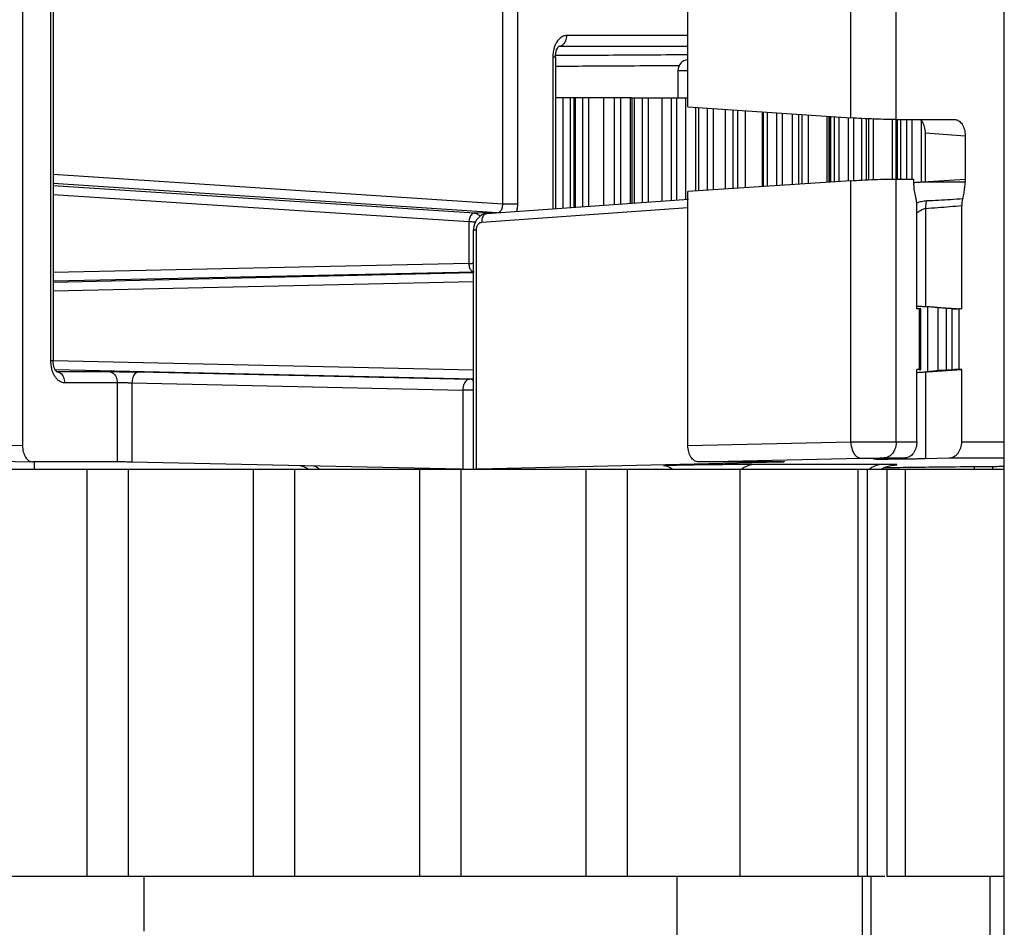
# Model space of a CAD drawing. Units: inches. Extents: x 236.2 to 252.6, y 206.6 to 227.7.
# Drawn here: x 239.6 to 240.5, y 214.3 to 215.2 of the extents above; entities that cross this region are included whole.
import ezdxf

# ---------------------------------------------------------------- set-up
doc = ezdxf.new("R2010")
doc.units = ezdxf.units.IN
doc.header["$MEASUREMENT"] = 0

msp = doc.modelspace()

# ---------------------------------------------------------------- linework, layer by layer
at = {"color": 9, "linetype": 'Continuous'}
for p, q in [((240.3747, 215.07509), (240.3747, 218.06329)), ((240.41656, 215.07355), (240.41656, 218.06483)), ((239.63766, 215.54168), (239.63766, 214.85134)), ((240.05375, 215.21321), (240.05375, 214.9955)), ((240.06763, 215.21321), (240.06763, 214.9955)), ((240.22467, 215.151), (240.11309, 215.151)), ((240.10556, 215.141), (240.10547, 215.141)), ((240.22467, 215.141), (240.10556, 215.141)), ((240.10258, 215.131), (240.10024, 215.131)), ((240.10024, 215.131), (240.10024, 214.99124)), ((240.21549, 215.11867), (240.22467, 215.11867)), ((240.10985, 214.99193), (240.10985, 215.09367)), ((240.12121, 214.99274), (240.12121, 215.09367)), ((240.12801, 214.99323), (240.12801, 215.09367)), ((240.14725, 214.99461), (240.14725, 215.09367)), ((240.15689, 214.99529), (240.15689, 215.09367)), ((240.17538, 214.99662), (240.17538, 215.09367)), ((240.18293, 214.99716), (240.18293, 215.09367)), ((240.2009, 214.99844), (240.2009, 215.09367)), ((240.20944, 214.99906), (240.20944, 215.09367)), ((240.23469, 215.0078), (240.23469, 215.08453)), ((240.24283, 215.00835), (240.24283, 215.08398)), ((240.25918, 215.00946), (240.25918, 215.08288)), ((240.26645, 215.00995), (240.26645, 215.08239)), ((240.29322, 215.01175), (240.29322, 215.08059)), ((240.29794, 215.01207), (240.29794, 215.08027)), ((240.30651, 215.01265), (240.30651, 215.07969)), ((240.32089, 215.01362), (240.32089, 215.07872)), ((240.32675, 215.01401), (240.32675, 215.07833)), ((240.3549, 215.01591), (240.3549, 215.07643)), ((240.3563, 215.016), (240.3563, 215.07633)), ((240.36384, 215.01651), (240.36384, 215.07583)), ((240.37265, 215.01711), (240.37265, 215.07523)), ((240.38478, 215.01783), (240.38478, 215.07451)), ((240.3891, 215.01804), (240.3891, 215.0743)), ((240.41777, 215.01879), (240.41777, 215.07355)), ((240.42084, 215.01879), (240.42084, 215.07355)), ((240.43104, 215.01879), (240.43104, 215.07355)), ((240.43992, 215.01617), (240.43992, 215.07262)), ((240.44336, 215.06119), (240.47997, 215.05857)), ((240.05375, 214.9955), (239.64, 215.02305)), ((240.04884, 214.98749), (239.64, 215.01471)), ((240.37471, 214.77652), (240.3747, 215.01724)), ((240.41655, 214.77678), (240.41656, 215.01879)), ((240.44106, 215.01617), (240.47992, 215.01617)), ((240.028, 214.98735), (239.64, 215.0126)), ((240.02289, 214.97938), (239.64, 215.00428)), ((240.04764, 214.98748), (240.028, 214.98735)), ((240.03471, 214.97892), (240.22467, 214.99252)), ((240.03959, 214.9869), (240.03957, 214.9869)), ((240.06763, 214.9955), (240.05375, 214.9955)), ((240.44361, 214.99167), (240.4436, 214.90125)), ((240.02289, 214.97938), (240.02289, 214.94098)), ((240.0273, 214.97193), (240.02985, 214.97193)), ((240.02985, 214.7513), (240.02985, 214.97193)), ((240.02289, 214.94098), (239.64, 214.93262)), ((240.02775, 214.93298), (239.64, 214.92452)), ((239.64, 214.92387), (240.0273, 214.93251)), ((239.64, 214.91576), (240.0273, 214.92439)), ((240.43798, 214.84327), (240.43798, 214.89907)), ((240.44543, 214.90113), (240.44543, 214.84121)), ((240.46807, 214.84305), (240.46807, 214.89929)), ((240.4744, 214.84327), (240.4744, 214.89907)), ((239.64, 214.85134), (239.63766, 214.85134)), ((239.64001, 214.85158), (240.0273, 214.84294)), ((239.64172, 214.84343), (240.0273, 214.83483)), ((239.6429, 214.84134), (239.64299, 214.84134)), ((239.64299, 214.84134), (239.69142, 214.84134)), ((239.71878, 214.84101), (240.02352, 214.83436)), ((240.0273, 214.83436), (240.02352, 214.83436)), ((240.4436, 214.84117), (240.4436, 214.76131)), ((239.65052, 214.83134), (239.69895, 214.83134)), ((239.69895, 214.83134), (239.69895, 214.75815)), ((239.71263, 214.83101), (240.01736, 214.82436)), ((239.71263, 214.83101), (239.71263, 214.75799)), ((240.0273, 214.82436), (240.01736, 214.82436)), ((240.01736, 214.82436), (240.01736, 214.75133)), ((239.45635, 214.77674), (239.61183, 214.77315)), ((240.22467, 214.77315), (240.37471, 214.77652)), ((240.41655, 214.77678), (240.43553, 214.77678)), ((240.47685, 214.77678), (240.51605, 214.77678)), ((240.23431, 214.75815), (240.38434, 214.76152)), ((240.40527, 214.76178), (240.42474, 214.76178)), ((240.46506, 214.76178), (240.51605, 214.76178)), ((240.40332, 214.75579), (240.28579, 214.75579)), ((240.39299, 214.37617), (240.39299, 213.63417))]:
    msp.add_line(p, q, dxfattribs=at)
at = {"color": 7, "linetype": 'Continuous'}
for p, q in [((240.51605, 209.52713), (240.51605, 218.06153)), ((239.61183, 215.54168), (239.61183, 214.77315)), ((239.64, 215.54143), (239.64, 214.85134)), ((240.22467, 215.08521), (240.22467, 215.54168)), ((240.10473, 215.1397), (240.10521, 215.14037)), ((240.10258, 215.131), (240.10258, 214.99141)), ((240.21549, 215.11867), (240.21549, 215.09367)), ((240.17306, 215.09367), (240.10258, 215.09367)), ((240.11643, 214.9924), (240.11643, 215.09367)), ((240.11946, 215.09367), (240.11946, 214.99262)), ((240.13352, 214.99362), (240.13352, 215.09367)), ((240.16279, 214.99572), (240.16279, 215.09367)), ((240.17176, 214.99636), (240.17176, 215.09367)), ((240.17306, 215.09367), (240.22467, 215.09367)), ((240.17306, 215.09367), (240.17306, 214.99645)), ((240.18846, 214.99755), (240.18846, 215.09367)), ((240.21454, 214.99942), (240.21454, 215.09367)), ((240.22259, 215), (240.22259, 215.09367)), ((240.22467, 215.08521), (240.3747, 215.07509)), ((240.23174, 215.08473), (240.23174, 215.00761)), ((240.24828, 215.00872), (240.24828, 215.08362)), ((240.27065, 215.01023), (240.27065, 215.08211)), ((240.2776, 215.0107), (240.2776, 215.08164)), ((240.29318, 215.08059), (240.29318, 215.01175)), ((240.29436, 215.01183), (240.29436, 215.08051)), ((240.31175, 215.013), (240.31175, 215.07934)), ((240.32995, 215.01423), (240.32995, 215.07811)), ((240.33567, 215.01461), (240.33567, 215.07773)), ((240.35296, 215.01578), (240.35296, 215.07656)), ((240.35469, 215.07644), (240.35469, 215.0159)), ((240.35969, 215.01623), (240.35969, 215.07611)), ((240.37759, 215.01743), (240.37759, 215.07491)), ((240.39125, 215.01813), (240.39125, 215.07421)), ((240.39562, 215.01831), (240.39562, 215.07403)), ((240.41322, 215.01877), (240.41322, 215.07357)), ((240.41648, 215.01879), (240.41648, 215.07355)), ((240.41656, 215.07355), (240.47035, 215.07355)), ((240.42641, 215.01879), (240.42641, 215.07355)), ((240.47035, 215.07355), (240.47081, 215.07352)), ((240.44336, 215.01617), (240.44336, 215.06119)), ((240.47997, 215.05857), (240.47995, 215.01879)), ((240.3747, 215.01724), (240.22467, 215.00713)), ((240.41656, 215.01879), (240.43252, 215.01879)), ((240.44106, 215.01617), (240.47992, 215.01879)), ((240.47995, 215.01879), (240.47992, 215.01617)), ((240.22467, 214.77315), (240.22467, 215.00713)), ((240.03959, 214.9869), (240.22517, 215.00018)), ((240.43553, 214.89907), (240.43553, 214.99439)), ((240.47685, 214.89907), (240.47685, 214.99439)), ((240.02732, 214.97276), (240.0273, 214.97193)), ((240.0273, 214.75121), (240.0273, 214.97193)), ((240.43798, 214.89907), (240.43553, 214.89907)), ((240.43915, 214.8432), (240.43915, 214.89914)), ((240.4436, 214.90125), (240.47685, 214.89907)), ((240.4629, 214.8996), (240.45524, 214.90012)), ((240.45524, 214.84222), (240.45524, 214.90012)), ((240.46807, 214.89929), (240.4629, 214.8996)), ((240.4629, 214.84274), (240.4629, 214.8996)), ((240.47685, 214.89907), (240.4744, 214.89907)), ((240.43798, 214.84327), (240.43553, 214.84327)), ((240.43553, 214.77678), (240.43553, 214.84327)), ((240.44548, 214.84121), (240.47685, 214.84327)), ((240.4629, 214.84274), (240.45524, 214.84222)), ((240.46807, 214.84305), (240.4629, 214.84274)), ((240.47685, 214.84327), (240.4744, 214.84327)), ((240.47685, 214.77678), (240.47685, 214.84327)), ((240.4436, 214.84117), (240.44455, 214.84115)), ((240.44543, 214.84121), (240.44455, 214.84115)), ((239.46585, 214.76175), (239.62133, 214.75815)), ((240.42474, 214.76178), (240.40509, 214.76131)), ((240.4436, 214.76131), (240.46506, 214.76178)), ((239.70941, 214.75117), (239.54501, 214.75117)), ((239.62132, 214.75816), (239.62147, 214.75815)), ((239.69895, 214.75815), (239.62147, 214.75815)), ((239.62275, 214.75117), (239.62275, 214.75816)), ((239.67123, 214.37617), (239.67123, 214.75117)), ((239.86262, 214.75117), (239.70953, 214.75117)), ((239.70953, 214.37617), (239.70953, 214.75117)), ((240.01584, 214.75137), (239.71263, 214.75799)), ((239.82444, 214.37617), (239.82444, 214.75117)), ((240.01583, 214.75117), (239.86274, 214.75117)), ((239.86274, 214.37617), (239.86274, 214.75117)), ((239.97765, 214.37617), (239.97765, 214.75117)), ((240.16904, 214.75117), (240.01595, 214.75117)), ((240.01595, 214.37617), (240.01595, 214.75117)), ((240.3103, 214.75799), (240.03104, 214.75133)), ((240.13085, 214.37617), (240.13085, 214.75117)), ((240.51605, 214.75117), (240.16916, 214.75117)), ((240.16916, 214.37617), (240.16916, 214.75117)), ((240.31114, 214.75815), (240.23431, 214.75815)), ((240.27257, 214.75117), (240.27257, 214.37617)), ((240.38118, 214.75117), (240.38118, 214.37617)), ((240.38972, 214.75117), (240.38972, 214.37617)), ((240.40777, 214.75117), (240.40777, 214.37617)), ((240.4246, 214.75117), (240.4246, 214.37617)), ((240.4882, 214.75362), (240.4882, 214.75117)), ((240.50516, 214.75376), (240.50516, 214.75117)), ((239.70941, 214.37617), (239.55451, 214.37617)), ((239.86262, 214.37617), (239.70953, 214.37617)), ((239.7239, 214.32585), (239.7239, 214.37617)), ((240.01583, 214.37617), (239.86274, 214.37617)), ((240.16904, 214.37617), (240.01595, 214.37617)), ((240.40602, 214.37617), (240.16916, 214.37617)), ((240.21485, 213.62562), (240.21485, 214.37617)), ((240.38499, 214.37617), (240.38499, 213.63417)), ((240.51605, 214.37617), (240.40777, 214.37617)), ((240.50299, 213.63417), (240.50299, 214.37617))]:
    msp.add_line(p, q, dxfattribs=at)
for points in [[(240.10521, 215.14037), (240.10561, 215.14081), (240.10588, 215.14104), (240.10596, 215.14109), (240.10581, 215.14104), (240.10547, 215.141)], [(240.10258, 215.131), (240.10258, 215.13149), (240.10269, 215.13319), (240.10293, 215.13481), (240.10328, 215.13631)], [(240.10328, 215.13631), (240.10372, 215.13764), (240.10422, 215.13878), (240.10473, 215.1397)], [(240.03957, 214.9869), (240.0384, 214.98675), (240.0365, 214.98626), (240.03467, 214.98544), (240.03294, 214.9843), (240.03138, 214.98286), (240.03005, 214.98118), (240.02895, 214.97927)], [(240.02895, 214.97927), (240.02812, 214.97719), (240.02758, 214.97501), (240.02732, 214.97276)], [(239.64338, 214.84126), (239.64331, 214.8413), (239.64302, 214.84155), (239.6426, 214.84202), (239.6421, 214.84273), (239.64158, 214.84368), (239.64108, 214.84486), (239.64065, 214.84623), (239.64031, 214.84774), (239.64009, 214.84937), (239.64, 214.85109), (239.64, 214.85134)], [(239.86784, 214.7546), (239.86808, 214.75454), (239.86926, 214.75419), (239.87047, 214.75378), (239.87171, 214.7533)], [(239.87171, 214.7533), (239.87295, 214.75275), (239.87418, 214.75214)], [(239.87418, 214.75214), (239.87541, 214.75145), (239.87587, 214.75117)], [(240.40218, 214.75117), (240.40317, 214.75176), (240.40446, 214.75243), (240.40574, 214.75303)], [(240.40574, 214.75303), (240.40701, 214.75354), (240.40826, 214.75399), (240.40945, 214.75436), (240.4106, 214.75466)], [(240.4106, 214.75466), (240.41169, 214.75491), (240.41263, 214.75508), (240.41337, 214.75519), (240.41394, 214.75527), (240.41434, 214.75531), (240.41454, 214.75533), (240.41457, 214.75533)]]:
    msp.add_lwpolyline(points, dxfattribs=at)
msp.add_arc((240.22549, 215.11867), 0.01, 94.73183, 180, dxfattribs=at)
at = {"color": 9, "linetype": 'Continuous'}
for points, knots in [([(240.11309, 215.151), (240.11248, 215.151), (240.1113, 215.15086), (240.10961, 215.15031), (240.10801, 215.14943), (240.10645, 215.1482), (240.10532, 215.14696), (240.1047, 215.14615), (240.10454, 215.14593)], [0, 0, 0, 0, 0.00182073, 0.00354249, 0.0053114, 0.00725687, 0.00948501, 0.01031445, 0.01031445, 0.01031445, 0.01031445]), ([(240.10454, 215.14593), (240.10419, 215.14544), (240.1033, 215.14407), (240.10209, 215.14155), (240.10117, 215.13869), (240.10077, 215.13676), (240.10064, 215.13596)], [0, 0, 0, 0, 0.00180002, 0.00489534, 0.00836097, 0.01079316, 0.01079316, 0.01079316, 0.01079316]), ([(240.10556, 215.141), (240.1069, 215.14103), (240.10925, 215.14198), (240.11081, 215.14378), (240.11134, 215.14462)], [0, 0, 0, 0, 0.00402375, 0.007022088, 0.007022088, 0.007022088, 0.007022088]), ([(240.10523, 215.13279), (240.1174, 215.13283), (240.15536, 215.133), (240.19517, 215.13327), (240.22282, 215.13349), (240.22467, 215.13351)], [0, 0, 0, 0, 0.0364854, 0.1138858, 0.119438, 0.119438, 0.119438, 0.119438]), ([(240.1026, 215.1228), (240.11372, 215.12284), (240.15117, 215.12301), (240.18861, 215.12326), (240.21494, 215.12346)], [0, 0, 0, 0, 0.0333611, 0.1123387, 0.1123387, 0.1123387, 0.1123387]), ([(240.43539, 214.99693), (240.43612, 214.99718), (240.43759, 214.99764), (240.43909, 214.99803), (240.43984, 214.9982)], [0, 0, 0, 0, 0.002316001, 0.004635011, 0.004635011, 0.004635011, 0.004635011]), ([(240.44437, 214.99885), (240.44416, 214.9981), (240.44382, 214.99654), (240.44357, 214.99414), (240.44356, 214.9925), (240.4436, 214.99167)], [0, 0, 0, 0, 0.002333672, 0.004762617, 0.007246799, 0.007246799, 0.007246799, 0.007246799]), ([(240.44437, 214.99885), (240.44808, 214.99903), (240.45549, 214.99942), (240.46662, 215.00003), (240.47403, 215.00048), (240.47774, 215.00071)], [0, 0, 0, 0, 0.01114061, 0.02228235, 0.03342533, 0.03342533, 0.03342533, 0.03342533]), ([(240.028, 214.98735), (240.02711, 214.98734), (240.02512, 214.98627), (240.02344, 214.98322), (240.02293, 214.98073), (240.02289, 214.97938)], [0, 0, 0, 0, 0.00267019, 0.00613906, 0.01018018, 0.01018018, 0.01018018, 0.01018018]), ([(240.028, 214.98735), (240.02848, 214.98732), (240.02942, 214.98714), (240.0303, 214.98678), (240.03072, 214.98656)], [0, 0, 0, 0, 0.001431726, 0.002853182, 0.002853182, 0.002853182, 0.002853182]), ([(240.03957, 214.9869), (240.03869, 214.98682), (240.03671, 214.98587), (240.03498, 214.9828), (240.03465, 214.98026), (240.03471, 214.97892)], [0, 0, 0, 0, 0.00263211, 0.00610714, 0.01013671, 0.01013671, 0.01013671, 0.01013671]), ([(240.05375, 214.9955), (240.05377, 214.99511), (240.05377, 214.99438), (240.05367, 214.99332), (240.05349, 214.99235), (240.05323, 214.99141), (240.05286, 214.9905), (240.05237, 214.98962), (240.05172, 214.98879), (240.0509, 214.98808), (240.05022, 214.98775), (240.04985, 214.98764), (240.04983, 214.98763)], [0, 0, 0, 0, 0.001159032, 0.002200032, 0.003175947, 0.004134316, 0.005106378, 0.006113744, 0.007167203, 0.008249018, 0.009328961, 0.009402517, 0.009402517, 0.009402517, 0.009402517]), ([(240.06763, 214.9955), (240.06763, 214.99463), (240.06756, 214.99298), (240.06725, 214.99076), (240.06696, 214.98942), (240.06682, 214.98885)], [0, 0, 0, 0, 0.002602469, 0.004950021, 0.006714908, 0.006714908, 0.006714908, 0.006714908]), ([(240.43552, 214.98752), (240.43662, 214.98838), (240.43824, 214.98954), (240.43998, 214.99049), (240.44052, 214.99074)], [0, 0, 0, 0, 0.004182055, 0.005946041, 0.005946041, 0.005946041, 0.005946041]), ([(240.44361, 214.99167), (240.4473, 214.99195), (240.45469, 214.99251), (240.46577, 214.99341), (240.47316, 214.99405), (240.47685, 214.99439)], [0, 0, 0, 0, 0.01110999, 0.0222285, 0.0333497, 0.0333497, 0.0333497, 0.0333497]), ([(240.02881, 214.97891), (240.02839, 214.97896), (240.02746, 214.97907), (240.026, 214.97921), (240.02445, 214.97932), (240.0234, 214.97936), (240.02289, 214.97936)], [0, 0, 0, 0, 0.001263949, 0.00280276, 0.004397621, 0.005939024, 0.005939024, 0.005939024, 0.005939024]), ([(240.02985, 214.97193), (240.02985, 214.97226), (240.02988, 214.97291), (240.03004, 214.97391), (240.03032, 214.97493), (240.03075, 214.97597), (240.03138, 214.97699), (240.03195, 214.97761), (240.03227, 214.97788)], [0, 0, 0, 0, 0.000972387, 0.001969841, 0.003019224, 0.004140026, 0.005341254, 0.006612327, 0.006612327, 0.006612327, 0.006612327]), ([(240.03072, 214.98656), (240.03113, 214.98635), (240.0319, 214.98586), (240.03273, 214.98514), (240.03318, 214.98468), (240.03331, 214.98454)], [0, 0, 0, 0, 0.001368727, 0.002724398, 0.003290583, 0.003290583, 0.003290583, 0.003290583]), ([(240.03227, 214.97788), (240.03261, 214.97816), (240.03337, 214.97866), (240.03425, 214.97889), (240.03471, 214.97892)], [0, 0, 0, 0, 0.001317208, 0.002682179, 0.002682179, 0.002682179, 0.002682179]), ([(240.02289, 214.94098), (240.0234, 214.94099), (240.02443, 214.94102), (240.0259, 214.94112), (240.02686, 214.94121), (240.0273, 214.94126)], [0, 0, 0, 0, 0.001525342, 0.003102917, 0.004426234, 0.004426234, 0.004426234, 0.004426234]), ([(240.02289, 214.94098), (240.02291, 214.93963), (240.02332, 214.93714), (240.02484, 214.93416), (240.02657, 214.93315), (240.0273, 214.93302)], [0, 0, 0, 0, 0.004057295, 0.007476823, 0.009690148, 0.009690148, 0.009690148, 0.009690148]), ([(239.63766, 214.85134), (239.63766, 214.85044), (239.63774, 214.8487), (239.638, 214.84669), (239.6382, 214.8456), (239.63826, 214.84533)], [0, 0, 0, 0, 0.00270166, 0.005222628, 0.006051559, 0.006051559, 0.006051559, 0.006051559]), ([(239.63826, 214.84533), (239.63837, 214.84478), (239.63868, 214.84342), (239.63937, 214.84124), (239.64043, 214.83881), (239.64136, 214.83726), (239.64189, 214.83651)], [0, 0, 0, 0, 0.001656507, 0.004198729, 0.006842519, 0.009599618, 0.009599618, 0.009599618, 0.009599618]), ([(239.64299, 214.84134), (239.64433, 214.84131), (239.6472, 214.84015), (239.64989, 214.83627), (239.65052, 214.83303), (239.65052, 214.83134)], [0, 0, 0, 0, 0.00402375, 0.00859482, 0.01364518, 0.01364518, 0.01364518, 0.01364518]), ([(239.64306, 214.83504), (239.64327, 214.83482), (239.64411, 214.83395), (239.64572, 214.83266), (239.64806, 214.83159), (239.64971, 214.83134), (239.65052, 214.83134)], [0, 0, 0, 0, 0.000925957, 0.003620839, 0.006142894, 0.00855086, 0.00855086, 0.00855086, 0.00855086]), ([(239.69142, 214.84134), (239.69276, 214.84131), (239.69564, 214.84015), (239.69833, 214.83627), (239.69895, 214.83303), (239.69895, 214.83134)], [0, 0, 0, 0, 0.00402392, 0.00859499, 0.01364518, 0.01364518, 0.01364518, 0.01364518]), ([(239.71878, 214.84101), (239.71768, 214.84101), (239.71519, 214.83968), (239.71318, 214.83583), (239.71265, 214.8327), (239.71263, 214.83101)], [0, 0, 0, 0, 0.00330996, 0.00760642, 0.01267904, 0.01267904, 0.01267904, 0.01267904]), ([(240.02352, 214.83436), (240.0231, 214.83436), (240.02218, 214.83419), (240.02085, 214.83343), (240.01956, 214.83208), (240.01843, 214.83008), (240.0176, 214.82744), (240.01738, 214.82544), (240.01736, 214.82436)], [0, 0, 0, 0, 0.00125151, 0.00272409, 0.00454098, 0.0068028, 0.00956098, 0.01278924, 0.01278924, 0.01278924, 0.01278924]), ([(240.02731, 214.83295), (240.02728, 214.83297), (240.0262, 214.83378), (240.02483, 214.83433), (240.02352, 214.83436)], [0, 0, 0, 0, 0.000117163, 0.004053506, 0.004053506, 0.004053506, 0.004053506]), ([(239.69895, 214.83134), (239.69993, 214.83134), (239.70211, 214.83132), (239.70554, 214.83125), (239.70912, 214.83115), (239.7115, 214.83106), (239.71263, 214.83101)], [0, 0, 0, 0, 0.00294127, 0.00653709, 0.01030499, 0.01368416, 0.01368416, 0.01368416, 0.01368416]), ([(240.3747, 214.77652), (240.37473, 214.77398), (240.37556, 214.76925), (240.37877, 214.76345), (240.38262, 214.76152), (240.38434, 214.76152)], [0, 0, 0, 0, 0.00762104, 0.0141466, 0.01930089, 0.01930089, 0.01930089, 0.01930089]), ([(240.37471, 214.77652), (240.37739, 214.77655), (240.38308, 214.7766), (240.39186, 214.77667), (240.4008, 214.77673), (240.40905, 214.77676), (240.41422, 214.77678), (240.41655, 214.77678)], [0, 0, 0, 0, 0.0080311, 0.01709687, 0.02633017, 0.03484681, 0.04184613, 0.04184613, 0.04184613, 0.04184613]), ([(240.41656, 214.77678), (240.41656, 214.77425), (240.41563, 214.76938), (240.41159, 214.76356), (240.40728, 214.76182), (240.40527, 214.76178)], [0, 0, 0, 0, 0.00757554, 0.01443215, 0.02046777, 0.02046777, 0.02046777, 0.02046777]), ([(240.38434, 214.76152), (240.38568, 214.76155), (240.38854, 214.76161), (240.39293, 214.76168), (240.39739, 214.76173), (240.40151, 214.76177), (240.4041, 214.76178), (240.40527, 214.76178)], [0, 0, 0, 0, 0.00403108, 0.0085601, 0.01316811, 0.01742064, 0.02093236, 0.02093236, 0.02093236, 0.02093236]), ([(239.88564, 214.7512), (239.88499, 214.75176), (239.88325, 214.75305), (239.88127, 214.75398), (239.88003, 214.75437)], [0, 0, 0, 0, 0.002579551, 0.006474883, 0.006474883, 0.006474883, 0.006474883]), ([(240.20207, 214.75476), (240.20461, 214.75476), (240.20789, 214.75359), (240.21049, 214.75167), (240.21104, 214.75121)], [0, 0, 0, 0, 0.007605788, 0.00973208, 0.00973208, 0.00973208, 0.00973208]), ([(240.28579, 214.75579), (240.28279, 214.75572), (240.27848, 214.75444), (240.27495, 214.75201), (240.27397, 214.7512)], [0, 0, 0, 0, 0.00900524, 0.01282253, 0.01282253, 0.01282253, 0.01282253]), ([(240.39745, 214.75464), (240.39649, 214.75429), (240.39438, 214.75332), (240.39248, 214.75201), (240.39149, 214.7512)], [0, 0, 0, 0, 0.003086722, 0.006904059, 0.006904059, 0.006904059, 0.006904059]), ([(240.41405, 214.7552), (240.4146, 214.75524), (240.41551, 214.75533), (240.41885, 214.75579), (240.40876, 214.75568), (240.40652, 214.75579), (240.40332, 214.75579)], [0, 0, 0, 0, 0.00166767, 0.00315822, 0.00740114, 0.01702555, 0.01702555, 0.01702555, 0.01702555])]:
    msp.add_open_spline(points, degree=3, knots=knots, dxfattribs=at)
for points in [[(240.11209, 215.14605), (240.11276, 215.14759), (240.11309, 215.14931), (240.11309, 215.151)], [(240.11134, 215.14462), (240.11163, 215.14508), (240.11187, 215.14556), (240.11209, 215.14605)], [(240.10026, 215.13226), (240.10024, 215.13184), (240.10024, 215.13142), (240.10024, 215.131)], [(240.10046, 215.13474), (240.10036, 215.13391), (240.1003, 215.13309), (240.10026, 215.13226)], [(240.10064, 215.13596), (240.10057, 215.13555), (240.10051, 215.13514), (240.10046, 215.13474)], [(240.10257, 215.13278), (240.10346, 215.13278), (240.10435, 215.13279), (240.10523, 215.13279)], [(240.21494, 215.12346), (240.21554, 215.12347), (240.21614, 215.12347), (240.21674, 215.12348)], [(240.43984, 214.9982), (240.44133, 214.99853), (240.44285, 214.99877), (240.44437, 214.99885)], [(240.44052, 214.99074), (240.44149, 214.99119), (240.44254, 214.99155), (240.44361, 214.99167)], [(239.64189, 214.83651), (239.64207, 214.83626), (239.64226, 214.83601), (239.64245, 214.83576)], [(239.64245, 214.83576), (239.64265, 214.83552), (239.64285, 214.83528), (239.64306, 214.83504)], [(240.40036, 214.75546), (240.39937, 214.75526), (240.39839, 214.75499), (240.39745, 214.75464)], [(240.40332, 214.75579), (240.40232, 214.75576), (240.40133, 214.75565), (240.40036, 214.75546)]]:
    msp.add_open_spline(points, degree=3, dxfattribs=at)
at = {"color": 7, "linetype": 'Continuous'}
for points, knots in [([(240.41656, 215.07355), (240.41356, 215.07355), (240.40686, 215.07366), (240.39632, 215.07398), (240.38537, 215.07446), (240.37811, 215.07486), (240.3747, 215.07509)], [0, 0, 0, 0, 0.00900656, 0.02010042, 0.03163613, 0.04189478, 0.04189478, 0.04189478, 0.04189478]), ([(240.44336, 215.06119), (240.44336, 215.06312), (240.44291, 215.06682), (240.4412, 215.07101), (240.43967, 215.07303), (240.43916, 215.07358)], [0, 0, 0, 0, 0.00578433, 0.01107005, 0.01333229, 0.01333229, 0.01333229, 0.01333229]), ([(240.47081, 215.07353), (240.47194, 215.07344), (240.47454, 215.07248), (240.47754, 215.06908), (240.47952, 215.06421), (240.47997, 215.0605), (240.47997, 215.05857)], [0, 0, 0, 0, 0.00341552, 0.00791812, 0.01320385, 0.01898817, 0.01898817, 0.01898817, 0.01898817]), ([(240.3747, 215.01724), (240.37811, 215.01747), (240.38537, 215.01788), (240.39632, 215.01836), (240.40686, 215.01868), (240.41356, 215.01879), (240.41656, 215.01879)], [0, 0, 0, 0, 0.01025865, 0.02179436, 0.03288822, 0.04189478, 0.04189478, 0.04189478, 0.04189478]), ([(240.43252, 215.01879), (240.43242, 215.01673), (240.43246, 215.01261), (240.43317, 215.00654), (240.43408, 215.00261), (240.43464, 215.00071)], [0, 0, 0, 0, 0.00619714, 0.01232732, 0.01828231, 0.01828231, 0.01828231, 0.01828231]), ([(240.47774, 215.00071), (240.47822, 215.00234), (240.47903, 215.0057), (240.47976, 215.01088), (240.47992, 215.0144), (240.47992, 215.01617)], [0, 0, 0, 0, 0.00510686, 0.01035007, 0.01566445, 0.01566445, 0.01566445, 0.01566445]), ([(240.43553, 214.99439), (240.43553, 214.99547), (240.43539, 214.9976), (240.43494, 214.9997), (240.43464, 215.00071)], [0, 0, 0, 0, 0.003249886, 0.006398422, 0.006398422, 0.006398422, 0.006398422]), ([(240.47774, 215.00071), (240.47744, 214.9997), (240.477, 214.99761), (240.47685, 214.99547), (240.47685, 214.99439)], [0, 0, 0, 0, 0.003147818, 0.006398388, 0.006398388, 0.006398388, 0.006398388]), ([(240.43798, 214.89907), (240.43833, 214.89907), (240.43899, 214.89876), (240.43902, 214.89913), (240.43902, 214.89914)], [0, 0, 0, 0, 0.00103458, 0.001072345, 0.001072345, 0.001072345, 0.001072345]), ([(240.43902, 214.89914), (240.43902, 214.89915), (240.43901, 214.89952), (240.43833, 214.89926), (240.43799, 214.89929)], [0, 0, 0, 0, 0.000039956, 0.001077997, 0.001077997, 0.001077997, 0.001077997]), ([(240.45524, 214.90012), (240.45466, 214.90028), (240.45293, 214.90048), (240.44956, 214.90083), (240.44678, 214.90104), (240.44511, 214.90115)], [0, 0, 0, 0, 0.00182993, 0.00517949, 0.01018962, 0.01018962, 0.01018962, 0.01018962]), ([(240.46807, 214.89929), (240.46881, 214.89925), (240.4703, 214.89917), (240.47241, 214.8991), (240.47378, 214.89907), (240.4744, 214.89907)], [0, 0, 0, 0, 0.002212073, 0.004481987, 0.006328853, 0.006328853, 0.006328853, 0.006328853]), ([(240.43902, 214.8432), (240.43902, 214.84321), (240.43899, 214.84358), (240.43833, 214.84327), (240.43798, 214.84327)], [0, 0, 0, 0, 0.000037765, 0.001072345, 0.001072345, 0.001072345, 0.001072345]), ([(240.43799, 214.84305), (240.43833, 214.84308), (240.43901, 214.84282), (240.43902, 214.84319), (240.43902, 214.8432)], [0, 0, 0, 0, 0.001038041, 0.001077997, 0.001077997, 0.001077997, 0.001077997]), ([(240.45524, 214.84222), (240.45466, 214.84206), (240.45293, 214.84185), (240.44956, 214.8415), (240.44678, 214.8413), (240.44511, 214.84119)], [0, 0, 0, 0, 0.00182993, 0.00517949, 0.01018962, 0.01018962, 0.01018962, 0.01018962]), ([(240.4744, 214.84327), (240.47378, 214.84327), (240.47241, 214.84324), (240.4703, 214.84317), (240.46881, 214.84309), (240.46807, 214.84305)], [0, 0, 0, 0, 0.001846866, 0.004116779, 0.006328853, 0.006328853, 0.006328853, 0.006328853]), ([(239.69142, 214.84134), (239.69338, 214.84134), (239.69773, 214.84132), (239.70459, 214.84125), (239.71175, 214.84115), (239.71652, 214.84106), (239.71878, 214.84101)], [0, 0, 0, 0, 0.00586283, 0.01304639, 0.02058753, 0.02735956, 0.02735956, 0.02735956, 0.02735956]), ([(239.61183, 214.77315), (239.61183, 214.77122), (239.61229, 214.76751), (239.61427, 214.76263), (239.61734, 214.75915), (239.62009, 214.75819), (239.62132, 214.75815)], [0, 0, 0, 0, 0.00578669, 0.01108173, 0.01559261, 0.01931115, 0.01931115, 0.01931115, 0.01931115]), ([(240.23431, 214.75815), (240.23302, 214.75815), (240.23021, 214.75911), (240.22711, 214.76263), (240.22512, 214.76751), (240.22467, 214.77122), (240.22467, 214.77315)], [0, 0, 0, 0, 0.00386217, 0.00837305, 0.01366809, 0.01945478, 0.01945478, 0.01945478, 0.01945478]), ([(240.43553, 214.77678), (240.43553, 214.77486), (240.43502, 214.77114), (240.43275, 214.76626), (240.42923, 214.76276), (240.42618, 214.76181), (240.42474, 214.76178)], [0, 0, 0, 0, 0.00573451, 0.01110046, 0.01589014, 0.02021255, 0.02021255, 0.02021255, 0.02021255]), ([(240.46506, 214.76178), (240.46662, 214.76181), (240.46989, 214.76272), (240.47377, 214.76619), (240.47628, 214.7711), (240.47685, 214.77486), (240.47685, 214.77678)], [0, 0, 0, 0, 0.00468973, 0.00971939, 0.01518185, 0.02092755, 0.02092755, 0.02092755, 0.02092755]), ([(240.40509, 214.76131), (240.40286, 214.76126), (240.40168, 214.76058), (240.39483, 214.76155), (240.39558, 214.76097)], [0, 0, 0, 0, 0.006676733, 0.009518395, 0.009518395, 0.009518395, 0.009518395]), ([(240.39558, 214.76097), (240.39559, 214.76096), (240.39609, 214.76085), (240.39839, 214.76085), (240.40367, 214.76078), (240.41202, 214.76086), (240.42232, 214.76095), (240.43085, 214.76107), (240.43578, 214.76116), (240.43695, 214.76118)], [0, 0, 0, 0, 0.00002936, 0.00148658, 0.00699616, 0.01577744, 0.02658111, 0.03786955, 0.04138291, 0.04138291, 0.04138291, 0.04138291]), ([(239.71263, 214.75799), (239.71109, 214.75802), (239.70789, 214.75808), (239.70333, 214.75813), (239.70031, 214.75815), (239.69895, 214.75815)], [0, 0, 0, 0, 0.00462749, 0.00960324, 0.01367977, 0.01367977, 0.01367977, 0.01367977]), ([(240.2241, 214.75518), (240.22214, 214.75515), (240.2148, 214.75502), (240.20745, 214.75488), (240.20207, 214.75476)], [0, 0, 0, 0, 0.00588255, 0.02203622, 0.02203622, 0.02203622, 0.02203622]), ([(240.24874, 214.75552), (240.24461, 214.75548), (240.2364, 214.75537), (240.22818, 214.75524), (240.2241, 214.75518)], [0, 0, 0, 0, 0.01240353, 0.0246442, 0.0246442, 0.0246442, 0.0246442]), ([(240.28579, 214.75579), (240.28114, 214.75579), (240.27081, 214.75574), (240.25846, 214.75563), (240.25076, 214.75555), (240.24874, 214.75552)], [0, 0, 0, 0, 0.01396386, 0.0309883, 0.03704903, 0.03704903, 0.03704903, 0.03704903]), ([(240.31337, 214.75816), (240.31336, 214.75814), (240.3132, 214.75812), (240.31228, 214.75787), (240.31119, 214.75801), (240.3103, 214.75799)], [0, 0, 0, 0, 0.000081668, 0.00039308, 0.003085054, 0.003085054, 0.003085054, 0.003085054]), ([(240.4882, 214.75362), (240.48722, 214.75362), (240.4733, 214.7535), (240.45495, 214.7533), (240.43758, 214.75308), (240.43315, 214.75302)], [0, 0, 0, 0, 0.00294131, 0.04175581, 0.05504775, 0.05504775, 0.05504775, 0.05504775])]:
    msp.add_open_spline(points, degree=3, knots=knots, dxfattribs=at)
for points in [[(240.43247, 215.01559), (240.43389, 215.01569), (240.43532, 215.01578), (240.43674, 215.01588)], [(240.43674, 215.01588), (240.43818, 215.01597), (240.43962, 215.01607), (240.44106, 215.01617)], [(240.43553, 214.90172), (240.43603, 214.9017), (240.43652, 214.90167), (240.43702, 214.90164)], [(240.43702, 214.90164), (240.43818, 214.90158), (240.43935, 214.90152), (240.44051, 214.90145)], [(240.44051, 214.90145), (240.44165, 214.90138), (240.44278, 214.90131), (240.44392, 214.90123)], [(240.43553, 214.84062), (240.43603, 214.84064), (240.43652, 214.84067), (240.43702, 214.84069)], [(240.43702, 214.84069), (240.43818, 214.84076), (240.43935, 214.84082), (240.44051, 214.84089)], [(240.44051, 214.84089), (240.44165, 214.84096), (240.44278, 214.84103), (240.44392, 214.8411)], [(240.43695, 214.76118), (240.43917, 214.76122), (240.44139, 214.76126), (240.4436, 214.76131)], [(240.31114, 214.75815), (240.31188, 214.75815), (240.31371, 214.75882), (240.31337, 214.75816)], [(240.40646, 214.75265), (240.40594, 214.75264), (240.40541, 214.75263), (240.40488, 214.75263)], [(240.40775, 214.75267), (240.40732, 214.75266), (240.40689, 214.75266), (240.40646, 214.75265)], [(240.41973, 214.75284), (240.41574, 214.75278), (240.41175, 214.75273), (240.40775, 214.75267)], [(240.43077, 214.75299), (240.42709, 214.75294), (240.42341, 214.75289), (240.41973, 214.75284)], [(240.43315, 214.75302), (240.43236, 214.75301), (240.43157, 214.753), (240.43077, 214.75299)], [(240.50929, 214.75377), (240.50226, 214.75372), (240.49523, 214.75368), (240.4882, 214.75362)], [(240.51605, 214.75382), (240.51379, 214.7538), (240.51154, 214.75379), (240.50929, 214.75377)]]:
    msp.add_open_spline(points, degree=3, dxfattribs=at)

doc.saveas('drawing.dxf')
